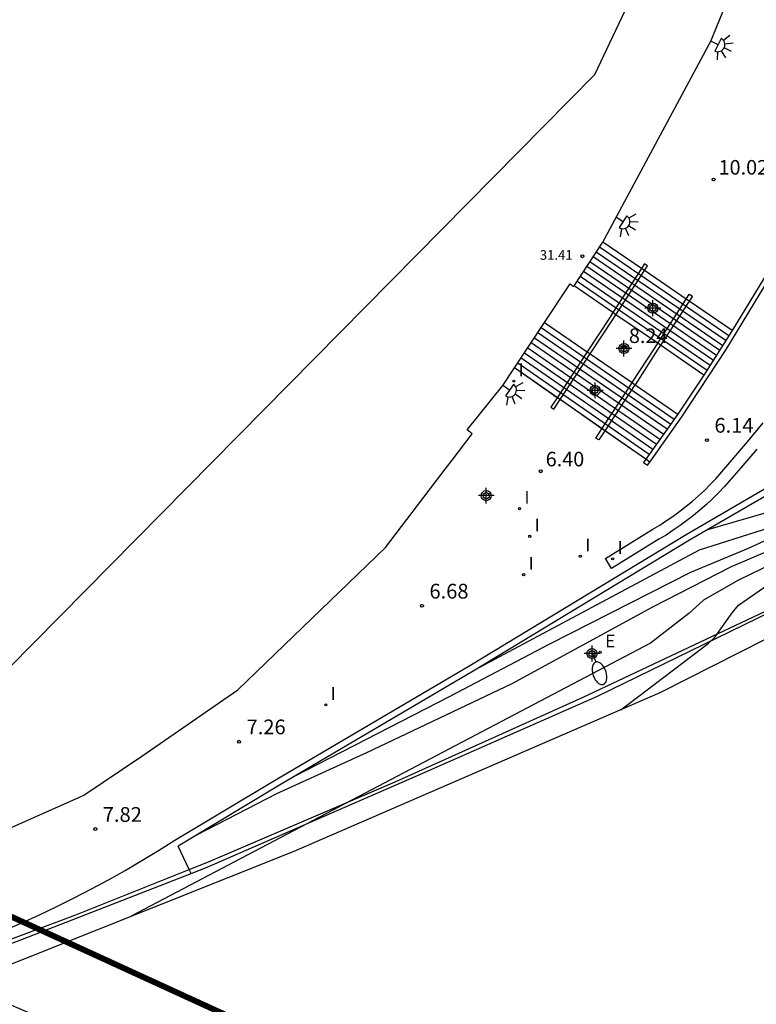
# Model space of a CAD drawing. Units: metres. Extents: x 582449 to 583823, y 4793833 to 4794614.
# Drawn here: x 583369 to 583406, y 4794438 to 4794488 of the extents above; entities that cross this region are included whole.
import ezdxf

# ---------------------------------------------------------------- set-up
doc = ezdxf.new("R2010")
doc.units = ezdxf.units.M
doc.header["$MEASUREMENT"] = 0
for name, color, linetype in [('020104', 34, 'Continuous'), ('020204', 9, 'Continuous'), ('020308', 9, 'Continuous'), ('060102', 9, 'Continuous'), ('060106', 9, 'Continuous'), ('060113', 4, 'Continuous'), ('060117', 9, 'Continuous'), ('060119', 9, 'Continuous'), ('060141', 9, 'Continuous'), ('060145', 9, 'Continuous'), ('070105', 6, 'Continuous'), ('070116', 6, 'Continuous'), ('080201', 9, 'Continuous'), ('080303', 9, 'Continuous'), ('120101', 1, 'Continuous'), ('220205', 1, 'Continuous'), ('220305', 1, 'Continuous'), ('250202', 9, 'Continuous'), ('250204', 9, 'Continuous'), ('270204', 9, 'Continuous'), ('270304', 9, 'Continuous'), ('Centroides', 1, 'Continuous')]:
    doc.layers.add(name, color=color, linetype=linetype)
for name, color, linetype, lineweight in [('020105', 24, 'Continuous', 30), ('080111', 7, 'Continuous', 30), ('080128', 7, 'Continuous', 30)]:
    doc.layers.add(name, color=color, linetype=linetype, lineweight=lineweight)
doc.layers.add('Ambito Restitucion', color=7, linetype='Continuous', true_color=0xfc00bc)
doc.styles.add('ARIAL', font='arial.ttf', dxfattribs={"height": 1})
doc.styles.add('ROMANS', font='romans__.ttf', dxfattribs={"height": 1})
doc.styles.get("Standard").update_dxf_attribs({"font": 'txt.shx'})

# ---------------------------------------------------------------- blocks, each defined once
blk = doc.blocks.new('Centroide')
for points in [[(0.402, 0), (-0.402, 0)], [(0, -0.402), (0, 0.402)]]:
    blk.add_lwpolyline(points)
for radius in [0.256, 0.159]:
    blk.add_circle((0, 0), radius)
blk = doc.blocks.new('COTAPU')
blk.add_circle((0, 0), 0.075)
blk = doc.blocks.new('FAREDI')
blk.add_line((0, 0), (0.5, 0))
blk.add_lwpolyline([(0.5, 0, 0.159986), (0.538, -0.117, 0.106322), (0.675, -0.238, 0.071006), (0.858, -0.309, 0.057309), (1.099, -0.337, 0.057309), (1.339, -0.309, 0.071006), (1.522, -0.238, 0.106322), (1.659, -0.117, 0.159986), (1.697, 0, 0.159986), (1.659, 0.117, 0.106322), (1.522, 0.238, 0.071006), (1.339, 0.309, 0.057309), (1.099, 0.337, 0.057309), (0.858, 0.309, 0.071006), (0.675, 0.238, 0.106322), (0.538, 0.117, 0.159986)], format="xyb", close=True)
blk = doc.blocks.new('FAREDE')
at = {"linetype": 'Continuous'}
for p, q in [((0.75, 0.7), (0.57, 0.322)), ((0.415, 0), (0, 0)), ((0.415, 0.36), (0.415, -0.351)), ((1.07, 0.411), (0.715, 0.19)), ((0.738, -0.699), (0.56, -0.32)), ((1.062, -0.416), (0.709, -0.191)), ((1.187, -0.005), (0.768, -0.001))]:
    blk.add_line(p, q, dxfattribs=at)
blk.add_arc((0.413, 0.004), 0.355, 270.4282, 89.5718, dxfattribs=at)
blk = doc.blocks.new('PUNTO')
blk.add_circle((0, 0), 0.075)
at = {"layer": '080201'}
blk.add_attdef('NPUNTO', (2335165.542, 19185173.997, 151.094), '', height=0.75, dxfattribs=at)
blk = doc.blocks.new('REGELE')
blk.add_circle((0, 0), 0.055)
blk = doc.blocks.new('REIND')
blk.add_circle((0, 0), 0.055)

msp = doc.modelspace()

# ---------------------------------------------------------------- linework, layer by layer
at = {"layer": '020104'}
for points in [[(583425.72, 4794488.31, 8), (583422.79, 4794483.68, 8), (583419.28, 4794478.22, 8), (583415.6, 4794472.92, 8), (583415.17, 4794472.45, 8), (583414.76, 4794471.97, 8), (583414.35, 4794471.49, 8), (583413.95, 4794471, 8), (583413.56, 4794470.5, 8), (583413.18, 4794470, 8), (583412.81, 4794469.49, 8), (583412.44, 4794468.98, 8), (583412.09, 4794468.45, 8), (583411.74, 4794467.93, 8), (583411.41, 4794467.39, 8), (583410.09, 4794464.73, 8), (583409.01, 4794463.55, 8), (583408.27, 4794462.96, 8), (583407.64, 4794462.45, 8), (583406.35, 4794462.05, 8), (583403.15, 4794461.03, 8), (583391.97, 4794455.07, 8)], [(583424.39, 4794484.66, 8.5), (583422.31, 4794481.22, 8.5), (583418.84, 4794476.18, 8.5), (583414.11, 4794470, 8.5), (583413.77, 4794469.31, 8.5), (583413.78, 4794468.43, 8.5), (583413.51, 4794468.42, 8.5), (583412.81, 4794468.16, 8.5), (583411.26, 4794466.05, 8.5), (583410.33, 4794464.04, 8.5), (583409.66, 4794463.37, 8.5), (583408.29, 4794462.34, 8.5), (583405.64, 4794461.11, 8.5), (583402.7, 4794459.89, 8.5), (583395.53, 4794456.25, 8.5), (583390.43, 4794453.58, 8.5), (583382.55, 4794449.53, 8.5)], [(583422.39, 4794479.18, 9), (583419.46, 4794475.78, 9), (583414.64, 4794469.3, 9), (583414.46, 4794468.64, 9), (583414.46, 4794468.08, 9), (583414.63, 4794467.08, 9), (583414.07, 4794467.43, 9), (583413.64, 4794467.34, 9), (583412.93, 4794467.01, 9), (583412.35, 4794466.44, 9), (583411.05, 4794464.17, 9), (583409.69, 4794462.68, 9), (583407.75, 4794461.45, 9), (583404.77, 4794460.18, 9), (583400.77, 4794458.14, 9), (583393.62, 4794454.23, 9), (583386.23, 4794450.72, 9), (583381.66, 4794448.64, 9), (583377.58, 4794446.54, 9)], [(583421.51, 4794476.79, 9.5), (583420.05, 4794475.27, 9.5), (583415.55, 4794469.49, 9.5), (583415.18, 4794468.82, 9.5), (583415.12, 4794468.19, 9.5), (583415.4, 4794466.33, 9.5), (583415.44, 4794465.59, 9.5), (583414.9, 4794465.92, 9.5), (583414.22, 4794465.94, 9.5), (583413.65, 4794465.7, 9.5), (583413.25, 4794465.24, 9.5), (583410.67, 4794462.64, 9.5), (583408.28, 4794461.03, 9.5), (583405.11, 4794459.48, 9.5), (583403.36, 4794458.48, 9.5)], [(583403.36, 4794458.48, 9.5), (583402.98, 4794458.13, 9.5), (583402.62, 4794457.81, 9.5), (583400.67, 4794456.3, 9.5), (583374.27, 4794442.42, 9.5)]]:
    msp.add_polyline3d(points, dxfattribs=at)
at = {"layer": '020105'}
for points in [[(583426.03, 4794489.46, 7.5), (583423.45, 4794485.64, 7.5), (583417.52, 4794476.8, 7.5), (583412.28, 4794469.47, 7.5), (583410.59, 4794466.64, 7.5), (583408.66, 4794463.7, 7.5), (583408.08, 4794463.36, 7.5), (583407.32, 4794463.14, 7.5), (583403.57, 4794462.07, 7.5)], [(583399.16, 4794452.92, 10), (583403.61, 4794456.29, 10), (583403.96, 4794456.63, 10), (583404.83, 4794457.85, 10), (583405.15, 4794458.23, 10), (583408.52, 4794460.57, 10)]]:
    msp.add_polyline3d(points, dxfattribs=at)
at = {"layer": '060102', "elevation": 10.33}
for points in [[(583377.309, 4794444.602), (583378.12, 4794444.92), (583388.82, 4794449.57), (583397.97, 4794453.6), (583410.14, 4794459.53), (583416.72, 4794462.87), (583418.92, 4794463.99), (583427.63, 4794468.83), (583433.69, 4794472.29), (583433.88, 4794472.4)], [(583357.701, 4794437.338), (583362.85, 4794439.12), (583364.2, 4794439.6), (583368.44, 4794441.13), (583377.309, 4794444.602)]]:
    msp.add_lwpolyline(points, dxfattribs=at)
at = {"layer": '060106'}
for points, elevation in [([(583400.37, 4794475.59), (583400.21, 4794475.34)], 10.09), ([(583400.36, 4794475.24), (583400.52, 4794475.49), (583400.37, 4794475.59)], 10.09), ([(583400.21, 4794475.34), (583398.76, 4794473.11)], 10.09), ([(583398.91, 4794473), (583400.36, 4794475.24)], 10.09), ([(583402.48, 4794473.79), (583402.64, 4794474.04)], 8.22), ([(583402.64, 4794474.04), (583402.8, 4794473.94), (583402.63, 4794473.69)], 8.22), ([(583401.04, 4794471.55), (583402.48, 4794473.79)], 8.22), ([(583402.63, 4794473.69), (583401.18, 4794471.45)], 8.22), ([(583398.76, 4794473.11), (583398.6, 4794472.85), (583397.45, 4794471.11)], 10.09), ([(583397.6, 4794471.01), (583398.75, 4794472.75), (583398.91, 4794473)], 10.09), ([(583399.74, 4794469.55), (583400.9, 4794471.33), (583401.04, 4794471.55)], 8.22), ([(583397.45, 4794471.11), (583395.93, 4794468.78)], 10.09), ([(583396.08, 4794468.68), (583397.6, 4794471.01)], 10.09), ([(583401.18, 4794471.45), (583401.05, 4794471.24), (583399.89, 4794469.44)], 8.22), ([(583398.2, 4794467.2), (583399.73, 4794469.53), (583399.74, 4794469.55)], 8.22), ([(583399.89, 4794469.44), (583399.88, 4794469.43), (583398.35, 4794467.1)], 8.22), ([(583395.93, 4794468.78), (583395.61, 4794468.29), (583395.76, 4794468.19), (583396.08, 4794468.68)], 10.09), ([(583398.35, 4794467.1), (583398.04, 4794466.63), (583397.89, 4794466.73), (583398.2, 4794467.2)], 8.22)]:
    msp.add_lwpolyline(points, dxfattribs=dict(at, elevation=elevation))
at = {"layer": '060113', "elevation": 5.82}
msp.add_lwpolyline([(583406.07, 4794466.16), (583405.26, 4794465.21), (583404.43, 4794464.26), (583404.13, 4794463.94), (583403.82, 4794463.64), (583403.51, 4794463.35), (583403.18, 4794463.06), (583402.85, 4794462.79), (583402.52, 4794462.54), (583402.18, 4794462.28), (583401.82, 4794462.04), (583401.46, 4794461.8), (583401.09, 4794461.58), (583400.74, 4794461.37), (583398.69, 4794460.1), (583398.38, 4794460.6), (583400.43, 4794461.88), (583400.79, 4794462.09), (583401.14, 4794462.3), (583401.49, 4794462.53), (583401.83, 4794462.76), (583402.16, 4794463.01), (583402.48, 4794463.26), (583402.8, 4794463.52), (583403.11, 4794463.79), (583403.41, 4794464.07), (583403.71, 4794464.36), (583403.99, 4794464.66), (583404.81, 4794465.6), (583405.61, 4794466.54), (583406.4, 4794467.5)], dxfattribs=at)
at = {"layer": '060117'}
for points, elevation in [([(583400.21, 4794475.34), (583398.24, 4794476.69)], 10.09), ([(583400.36, 4794475.24), (583400.21, 4794475.34)], 10.09), ([(583402.48, 4794473.79), (583400.36, 4794475.24)], 10.09), ([(583398.76, 4794473.11), (583396.78, 4794474.47)], 8.45), ([(583402.63, 4794473.69), (583402.48, 4794473.79)], 10.09), ([(583404.82, 4794472.19), (583402.63, 4794473.69)], 10.09), ([(583398.91, 4794473), (583398.76, 4794473.11)], 8.45), ([(583401.04, 4794471.55), (583398.91, 4794473)], 8.45), ([(583395.28, 4794472.61), (583397.45, 4794471.11)], 8.22), ([(583401.18, 4794471.45), (583401.04, 4794471.55)], 8.45), ([(583397.45, 4794471.11), (583397.6, 4794471.01)], 8.22), ([(583397.6, 4794471.01), (583399.74, 4794469.55)], 8.22), ([(583403.39, 4794469.93), (583401.18, 4794471.45)], 8.45), ([(583395.93, 4794468.78), (583393.75, 4794470.29)], 6.62), ([(583399.74, 4794469.55), (583399.89, 4794469.44)], 8.22), ([(583399.89, 4794469.44), (583402.06, 4794467.95)], 8.22), ([(583396.08, 4794468.68), (583395.93, 4794468.78)], 6.62), ([(583398.2, 4794467.2), (583396.08, 4794468.68)], 6.62), ([(583398.35, 4794467.1), (583398.2, 4794467.2)], 6.62), ([(583400.43, 4794465.66), (583398.35, 4794467.1)], 6.62)]:
    msp.add_lwpolyline(points, dxfattribs=dict(at, elevation=elevation))
at = {"layer": '060119', "elevation": 11.53}
for points in [[(583377.216, 4794444.8), (583378.19, 4794445.19), (583387.69, 4794449.25), (583397.24, 4794453.55), (583407.67, 4794458.47), (583411.96, 4794460.71), (583414.38, 4794461.98), (583416.59, 4794463.06)], [(583360.52, 4794438.551), (583363.92, 4794439.72), (583364.9, 4794440.05), (583371.45, 4794442.49), (583377.216, 4794444.8)]]:
    msp.add_lwpolyline(points, dxfattribs=at)
at = {"layer": '060141'}
for points in [[(583397.91, 4794476.2, 9.73), (583404.51, 4794471.69, 9.73)], [(583398.08, 4794476.44, 9.91), (583404.66, 4794471.94, 9.91)], [(583397.59, 4794475.7, 9.36), (583404.19, 4794471.19, 9.36)], [(583397.75, 4794475.95, 9.55), (583404.35, 4794471.44, 9.55)], [(583397.27, 4794475.21, 9), (583403.87, 4794470.69, 9)], [(583397.43, 4794475.46, 9.18), (583404.03, 4794470.94, 9.18)], [(583396.94, 4794474.71, 8.64), (583403.55, 4794470.18, 8.64)], [(583397.1, 4794474.96, 8.82), (583403.71, 4794470.43, 8.82)], [(583394.94, 4794472.09, 7.88), (583401.7, 4794467.44, 7.88)], [(583395.11, 4794472.35, 8.06), (583401.88, 4794467.69, 8.06)], [(583394.6, 4794471.58, 7.52), (583401.34, 4794466.93, 7.52)], [(583394.77, 4794471.83, 7.7), (583401.52, 4794467.19, 7.7)], [(583394.26, 4794471.06, 7.16), (583400.97, 4794466.42, 7.16)], [(583394.43, 4794471.32, 7.34), (583401.15, 4794466.68, 7.34)], [(583393.92, 4794470.55, 6.8), (583400.61, 4794465.91, 6.8)], [(583394.09, 4794470.81, 6.98), (583400.79, 4794466.17, 6.98)]]:
    msp.add_polyline3d(points, dxfattribs=at)
at = {"layer": '060145', "elevation": 9.1}
for points in [[(583377.216, 4794444.8), (583376.66, 4794445.99)], [(583377.309, 4794444.602), (583377.216, 4794444.8)]]:
    msp.add_lwpolyline(points, dxfattribs=at)
at = {"layer": '070105'}
for points, elevation in [([(583419.01, 4794505.01), (583414.93, 4794493.78), (583411.05, 4794483.85), (583409.71, 4794480.76), (583408.38, 4794478.22), (583406.85, 4794475.54), (583404.82, 4794472.19)], 6.19), ([(583404.82, 4794472.19), (583403.39, 4794469.93)], 6.19), ([(583403.39, 4794469.93), (583403.38, 4794469.92), (583402.06, 4794467.95)], 6.19), ([(583402.06, 4794467.95), (583400.43, 4794465.66)], 6.19), ([(583400.43, 4794465.66), (583400.31, 4794465.49), (583400.51, 4794465.35), (583400.63, 4794465.51)], 6.19), ([(583407.6, 4794464.81), (583407.77, 4794464.51), (583402.66, 4794461.54), (583391.66, 4794454.88), (583381.81, 4794449.09), (583376.66, 4794445.99)], 6.81)]:
    msp.add_lwpolyline(points, dxfattribs=dict(at, elevation=elevation))
at = {"layer": '070116', "elevation": 6.81}
msp.add_lwpolyline([(583367.81, 4794441.69), (583368.71, 4794442.09), (583369.6, 4794442.5), (583370.49, 4794442.92), (583371.37, 4794443.36), (583372.24, 4794443.81), (583373.11, 4794444.27), (583373.96, 4794444.75), (583374.81, 4794445.25), (583375.65, 4794445.76), (583376.48, 4794446.28), (583381.64, 4794449.38), (583391.48, 4794455.17), (583402.49, 4794461.83), (583407.6, 4794464.81)], dxfattribs=at)
at = {"layer": '080111'}
for points, elevation in [([(583400.63, 4794465.51), (583402.27, 4794467.81), (583404.51, 4794471.23), (583407.06, 4794475.41), (583408.6, 4794478.09), (583409.94, 4794480.66), (583411.23, 4794483.62), (583414.83, 4794492.81), (583418.49, 4794502.84), (583421.97, 4794512.41)], 6.07), ([(583398.24, 4794476.69), (583403.74, 4794486.9), (583407.64, 4794496.44), (583410.52, 4794506.33)], 21.12), ([(583396.78, 4794474.47), (583398.24, 4794476.69)], 21.12), ([(583395.28, 4794472.61), (583396.58, 4794474.56), (583396.76, 4794474.44), (583396.78, 4794474.47)], 21.12), ([(583393.75, 4794470.29), (583395.28, 4794472.61)], 21.12), ([(583355.78, 4794443.46), (583356.6, 4794443.49), (583364.01, 4794445.1), (583364.88, 4794445.47), (583371.64, 4794448.48), (583371.85, 4794448.57), (583374.8, 4794450.55), (583379.68, 4794453.93), (583387.19, 4794461.17), (583390.23, 4794465.15), (583390.58, 4794465.61), (583391.6, 4794466.94), (583391.34, 4794467.15), (583393.16, 4794469.4), (583393.75, 4794470.29)], 21.12)]:
    msp.add_lwpolyline(points, dxfattribs=dict(at, elevation=elevation))
at = {"layer": '080128'}
for points in [[(583400.43, 4794465.66, 6.07), (583393.75, 4794470.29, 6.07)], [(583400.63, 4794465.51, 6.07), (583400.43, 4794465.66, 6.07)]]:
    msp.add_polyline3d(points, dxfattribs=at)
at = {"layer": '120101', "const_width": 0.3, "flags": 128}
msp.add_lwpolyline([(583444.128, 4794427.083), (583426.416, 4794415.718), (583366.372, 4794443.225), (583362.754, 4794444.791), (583356.694, 4794443.427), (583350.845, 4794443.254), (583346.106, 4794443.999), (583338.658, 4794445.917), (583331.899, 4794448.429), (583325.04, 4794451.914), (583317.938, 4794456.495), (583314.091, 4794460.57), (583312.311, 4794462.774), (583296.373, 4794467.314), (583294.01, 4794469.863), (583285.626, 4794479.011), (583273.887, 4794488.004), (583263.531, 4794499.023), (583257.471, 4794508.625), (583244.397, 4794511.972), (583217.263, 4794513.112), (583211.577, 4794497.261)], dxfattribs=at)
msp.add_lwpolyline([(583444.128, 4794427.083), (583426.416, 4794415.718), (583366.372, 4794443.225), (583362.754, 4794444.791), (583356.694, 4794443.427), (583350.845, 4794443.254), (583346.106, 4794443.999), (583338.658, 4794445.917), (583331.899, 4794448.429), (583325.04, 4794451.914), (583317.938, 4794456.495), (583314.091, 4794460.57), (583312.311, 4794462.774), (583296.373, 4794467.314), (583294.01, 4794469.863), (583285.626, 4794479.011), (583273.887, 4794488.004), (583263.531, 4794499.023), (583257.471, 4794508.625), (583244.397, 4794511.972), (583217.263, 4794513.112), (583211.577, 4794497.261)], dxfattribs=at)
at = {"layer": 'Ambito Restitucion', "elevation": 78.13}
for points in [[(583298.429, 4794519.698), (583298.429, 4794519.698), (583300.67, 4794518.8), (583288.61, 4794490.02), (583303.05, 4794484.79), (583313.53, 4794462.57), (583316.6, 4794461.16), (583339.8, 4794450.02), (583352.64, 4794444.54), (583364.13, 4794451.09), (583397.84, 4794485.2), (583407.38, 4794505.35), (583411.42, 4794519.74), (583412.52, 4794519.687), (583412.52, 4794519.687)], [(583433.829, 4794472.529), (583434.19, 4794471.64), (583425.28, 4794465.99), (583401.14, 4794453.77), (583382.53, 4794445.72), (583365.65, 4794438.98), (583370.78, 4794436.79), (583380.477, 4794432.809)]]:
    msp.add_lwpolyline(points, dxfattribs=at)

# ---------------------------------------------------------------- block references
at = {"layer": '020204', "rotation": 359.989999999363}
for p in [(583403.88, 4794479.87, 10.02), (583399.32, 4794471.31, 8.24), (583395.09, 4794465.04, 6.4), (583395.09, 4794465.04, 6.4)]:
    msp.add_blockref('COTAPU', p, dxfattribs=at)
at = {"layer": '020204'}
for p in [(583403.54, 4794466.62, 6.14), (583389.05, 4794458.2, 6.68), (583379.75, 4794451.29, 7.26), (583372.44, 4794446.85, 7.82)]:
    msp.add_blockref('COTAPU', p, dxfattribs=at)
at = {"layer": '080201', "rotation": 359.989999999363}
msp.add_blockref('PUNTO', (583397.21, 4794475.97, 31.41), dxfattribs=at)
at = {"layer": '220205'}
msp.add_blockref('REGELE', (583398.11, 4794455.84, 9.78), dxfattribs=at)
at = {"layer": '250202', "rotation": 288.9499999726678}
msp.add_blockref('FAREDI', (583397.72, 4794455.81, 9.81), dxfattribs=at)
at = {"layer": '250204'}
for p, rotation in [((583403.73, 4794486.9, 10.07), 333.8599999979796), ((583398.92, 4794477.95, 10.09), 326.3299999933375), ((583393.16, 4794469.4, 6.07), 324.9900000193149)]:
    msp.add_blockref('FAREDE', p, dxfattribs=dict(at, rotation=rotation))
at = {"layer": '270204'}
for p in [(583393.72, 4794469.62, 6.14), (583394.01, 4794463.14, 6.3), (583394.53, 4794461.73, 6.29), (583397.1, 4794460.72, 6.43), (583398.75, 4794460.59, 6.39), (583394.22, 4794459.78, 6.39), (583384.16, 4794453.17, 7.26)]:
    msp.add_blockref('REIND', p, dxfattribs=at)
at = {"layer": 'Centroides', "rotation": 359.998768584928}
for p in [(583400.789, 4794473.329), (583400.789, 4794473.329), (583399.321, 4794471.279), (583399.321, 4794471.279), (583397.853, 4794469.15), (583397.853, 4794469.15), (583392.32, 4794463.801), (583392.32, 4794463.801), (583397.696, 4794455.773), (583397.696, 4794455.773)]:
    msp.add_blockref('Centroide', p, dxfattribs=at)

# ---------------------------------------------------------------- texts
at = {"layer": '020308', "style": 'ARIAL'}
for s, p in [('10.02', (583404.13, 4794480.12, 10.02)), ('8.24', (583399.57, 4794471.56, 8.24)), ('6.40', (583395.34, 4794465.29, 6.4))]:
    msp.add_text(s, height=0.74, rotation=359.99, dxfattribs=at).set_placement(p)
for s, p in [('6.14', (583403.92, 4794467, 6.14)), ('6.68', (583389.43, 4794458.57, 6.68)), ('7.26', (583380.13, 4794451.67, 7.26)), ('7.82', (583372.82, 4794447.22, 7.82))]:
    msp.add_text(s, height=0.75, dxfattribs=at).set_placement(p)
at = {"layer": '080303', "style": 'ARIAL'}
msp.add_text('31.41', height=0.49, rotation=359.99, dxfattribs=at).set_placement((583395.04, 4794475.79, 31.41))
at = {"layer": '220305', "style": 'ROMANS'}
msp.add_text('E', height=0.65, dxfattribs=at).set_placement((583398.36, 4794456.09, 9.78))
at = {"layer": '270304', "style": 'ROMANS'}
for p in [(583393.97, 4794469.87, 6.14), (583394.26, 4794463.39, 6.3), (583394.78, 4794461.98, 6.29), (583397.35, 4794460.97, 6.43), (583399, 4794460.84, 6.39), (583394.47, 4794460.03, 6.39), (583384.41, 4794453.42, 7.26)]:
    msp.add_text('I', height=0.65, dxfattribs=at).set_placement(p)

doc.saveas('drawing.dxf')
